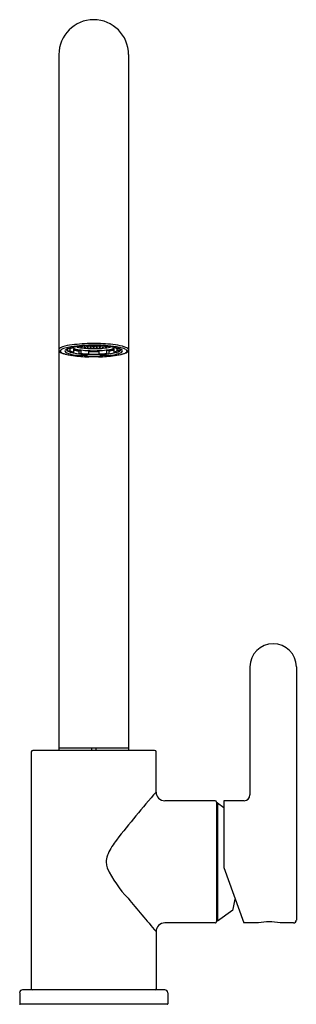
# Model space of a CAD drawing. Units: inches. Extents: x 1200.9 to 1204.7, y 177.7 to 191.1.
import ezdxf

# ---------------------------------------------------------------- set-up
doc = ezdxf.new("R2010")
doc.units = ezdxf.units.IN
doc.header["$LTSCALE"] = 0.64311
doc.header["$MEASUREMENT"] = 0
doc.layers.get('0').update_dxf_attribs({"color": 255, "linetype": 'CONTINUOUS'})
doc.layers.get('Defpoints').update_dxf_attribs({"linetype": 'CONTINUOUS'})
doc.styles.get("Standard").update_dxf_attribs({"font": 'txt', "width": 0.8})

msp = doc.modelspace()

# ---------------------------------------------------------------- linework, layer by layer
for p, q in [((1201.94, 191.078), (1201.939, 191.078)), ((1201.467, 190.606), (1201.467, 181.216)), ((1202.412, 190.606), (1202.412, 181.216)), ((1201.665, 186.639), (1201.663, 186.639)), ((1201.665, 186.639), (1201.665, 186.64)), ((1202.009, 186.671), (1201.87, 186.671)), ((1201.995, 186.693), (1201.884, 186.693)), ((1201.918, 186.659), (1201.961, 186.659)), ((1202.214, 186.639), (1202.214, 186.639)), ((1202.214, 186.639), (1202.216, 186.639)), ((1201.581, 186.619), (1201.581, 186.596)), ((1201.581, 186.596), (1201.621, 186.596)), ((1201.621, 186.62), (1201.585, 186.62)), ((1201.621, 186.596), (1201.621, 186.62)), ((1201.665, 186.578), (1201.636, 186.573)), ((1201.665, 186.617), (1201.665, 186.567)), ((1201.736, 186.595), (1201.764, 186.6)), ((1201.736, 186.595), (1201.736, 186.556)), ((1201.764, 186.561), (1201.736, 186.556)), ((1201.764, 186.6), (1201.764, 186.561)), ((1202.026, 186.546), (1201.853, 186.546)), ((1201.858, 186.524), (1202.021, 186.524)), ((1201.869, 186.592), (1201.869, 186.546)), ((1202.003, 186.513), (1201.876, 186.513)), ((1201.906, 186.626), (1201.973, 186.626)), ((1202.009, 186.592), (1202.009, 186.546)), ((1202.143, 186.595), (1202.115, 186.6)), ((1202.115, 186.6), (1202.115, 186.56)), ((1202.115, 186.56), (1202.143, 186.555)), ((1202.143, 186.595), (1202.143, 186.556)), ((1202.214, 186.617), (1202.214, 186.567)), ((1202.214, 186.578), (1202.243, 186.572)), ((1202.258, 186.596), (1202.258, 186.62)), ((1202.258, 186.62), (1202.294, 186.62)), ((1202.298, 186.596), (1202.258, 186.596)), ((1202.298, 186.619), (1202.298, 186.596)), ((1204.058, 182.315), (1204.058, 180.582)), ((1204.688, 182.315), (1204.688, 178.889)), ((1201.093, 181.165), (1201.093, 177.956)), ((1202.766, 181.185), (1201.113, 181.185)), ((1202.412, 181.216), (1201.467, 181.216)), ((1201.469, 181.216), (1201.469, 181.185)), ((1201.91, 181.216), (1201.91, 181.185)), ((1201.91, 181.187), (1201.969, 181.187)), ((1201.969, 181.216), (1201.969, 181.185)), ((1202.41, 181.216), (1202.41, 181.185)), ((1202.786, 180.622), (1202.786, 181.165)), ((1203.585, 180.504), (1202.904, 180.504)), ((1203.979, 180.504), (1203.703, 180.504)), ((1203.703, 180.504), (1203.703, 179.598)), ((1203.605, 180.484), (1203.605, 178.87)), ((1203.617, 180.476), (1203.605, 180.476)), ((1203.617, 180.476), (1203.617, 178.878)), ((1203.617, 180.476), (1203.703, 180.414)), ((1202.11, 179.695), (1202.11, 179.665)), ((1203.703, 179.598), (1203.976, 178.85)), ((1203.831, 179.034), (1203.86, 179.169)), ((1203.617, 178.878), (1203.826, 179.027)), ((1203.585, 178.85), (1202.904, 178.85)), ((1203.617, 178.878), (1203.605, 178.878)), ((1204.174, 178.85), (1203.976, 178.85)), ((1204.648, 178.85), (1204.467, 178.85)), ((1202.786, 178.732), (1202.786, 177.956)), ((1200.936, 177.905), (1200.936, 177.756)), ((1202.904, 177.945), (1200.975, 177.945)), ((1202.943, 177.905), (1202.943, 177.756)), ((1202.936, 177.748), (1200.943, 177.748))]:
    msp.add_line(p, q)
for centre, radius, start, end in [((1201.939, 190.606), 0.472, 90, 180), ((1201.94, 190.606), 0.472, 0, 90), ((1201.508, 186.594), 0.0464, 115.6108, 147.6254), ((1201.673, 186.216), 0.459, 97.6158, 113.8262), ((1201.647, 186.32), 0.327, 99.9754, 114.6221), ((1201.64, 186.493), 0.139, 99.8555, 127.9772), ((1201.845, 185.342), 1.324, 94.1634, 101.1009), ((1201.94, 184.405), 2.289, 91.3962, 98.2146), ((1201.841, 185.624), 1.031, 97.0675, 102.5879), ((1201.686, 186.524), 0.117, 105.7048, 123.7095), ((1201.74, 186.363), 0.286, 105.1485, 107.3644), ((1201.776, 186.888), 0.28, 244.1711, 264.1359), ((1201.865, 185.543), 1.114, 92.3446, 97.7708), ((1201.924, 187.665), 1.04, 258.3573, 269.0311), ((1202.097, 181.907), 4.769, 92.7233, 94.177), ((1201.767, 186.646), 0.00267, 102.1656, 138.8891), ((1201.765, 186.648), 0.000405, 154.0225, 219.8432), ((1201.768, 186.652), 0.00537, 231.7167, 264.7351), ((1201.777, 186.604), 0.0463, 89.5898, 102.7525), ((1201.778, 186.707), 0.0613, 260.853, 276.8846), ((1201.779, 186.612), 0.038, 73.4098, 92.3688), ((1201.784, 186.659), 0.0134, 274.3242, 294.5628), ((1201.789, 186.648), 0.00077, 3.2063, 70.8056), ((1201.789, 186.648), 0.000827, 296.1937, 342.8327), ((1201.807, 186.634), 0.00267, 102.1656, 138.8891), ((1201.806, 186.636), 0.000405, 154.0225, 219.8432), ((1201.809, 186.64), 0.00537, 231.7167, 264.7351), ((1201.817, 186.592), 0.0463, 89.5898, 102.7525), ((1201.818, 186.695), 0.0613, 260.853, 276.8846), ((1201.819, 186.6), 0.038, 73.4098, 92.3688), ((1201.95, 184.258), 2.402, 90.7595, 93.1173), ((1201.824, 186.647), 0.0134, 274.3242, 294.5628), ((1201.83, 186.636), 0.00077, 3.2063, 70.8056), ((1201.83, 186.636), 0.000827, 296.1937, 342.8327), ((1201.848, 186.646), 0.00267, 102.1656, 138.8891), ((1201.846, 186.648), 0.000405, 154.0225, 219.8432), ((1201.849, 186.652), 0.00537, 231.7167, 264.7351), ((1201.858, 186.604), 0.0463, 89.5898, 102.7525), ((1201.858, 186.707), 0.0613, 260.853, 276.8846), ((1201.859, 186.612), 0.038, 73.4098, 92.3688), ((1201.865, 186.659), 0.0134, 274.3242, 294.5628), ((1201.87, 186.648), 0.00077, 3.2063, 70.8056), ((1201.87, 186.648), 0.000827, 296.1937, 342.8327), ((1201.888, 186.634), 0.00267, 102.1656, 138.8891), ((1201.887, 186.636), 0.000405, 154.0225, 219.8432), ((1201.89, 186.64), 0.00537, 231.7167, 264.7351), ((1201.898, 186.592), 0.0463, 89.5898, 102.7525), ((1201.899, 186.709), 0.051, 258.8165, 283.5695), ((1201.899, 186.695), 0.0613, 260.853, 276.8846), ((1201.9, 186.6), 0.038, 73.4098, 92.3688), ((1201.905, 186.647), 0.0134, 274.3242, 294.5628), ((1201.911, 186.636), 0.00077, 3.2063, 70.8056), ((1201.911, 186.636), 0.000827, 296.1937, 342.8327), ((1201.929, 186.646), 0.00267, 102.1656, 138.8891), ((1201.927, 186.648), 0.000405, 154.0225, 219.8432), ((1201.93, 186.652), 0.00537, 231.7167, 264.7351), ((1201.939, 186.604), 0.0463, 89.5898, 102.7525), ((1201.939, 186.707), 0.0613, 260.853, 276.8846), ((1201.94, 186.612), 0.038, 73.4098, 92.3688), ((1201.946, 186.659), 0.0134, 274.3242, 294.5628), ((1201.951, 186.648), 0.00077, 3.2063, 70.8056), ((1201.951, 186.648), 0.000827, 296.1937, 342.8327), ((1201.928, 184.26), 2.4, 86.8554, 89.217), ((1201.98, 186.709), 0.051, 256.4037, 281.1567), ((1201.979, 186.6), 0.038, 87.6044, 106.5635), ((1201.968, 186.636), 0.00077, 109.1676, 176.7669), ((1201.969, 186.636), 0.000827, 197.1405, 243.7795), ((1201.974, 186.647), 0.0134, 245.4104, 265.6491), ((1201.956, 187.663), 1.038, 270.9248, 281.6208), ((1201.98, 186.695), 0.0613, 263.0887, 279.1203), ((1201.981, 186.592), 0.0463, 77.2207, 90.3834), ((1201.989, 186.64), 0.00537, 275.2382, 308.2566), ((1201.991, 186.634), 0.00267, 41.0841, 77.8076), ((1201.992, 186.636), 0.000405, 320.1301, 25.9507), ((1201.938, 184.399), 2.296, 81.7637, 88.5641), ((1202.009, 186.648), 0.00077, 109.1676, 176.7669), ((1202.009, 186.648), 0.000827, 197.1405, 243.7795), ((1201.768, 181.721), 4.956, 85.8099, 87.2098), ((1202.02, 186.612), 0.038, 87.6044, 106.5635), ((1202.014, 186.659), 0.0134, 245.4104, 265.6491), ((1202.021, 186.707), 0.0613, 263.0887, 279.1203), ((1202.021, 186.604), 0.0463, 77.2207, 90.3834), ((1202.03, 186.652), 0.00537, 275.2382, 308.2566), ((1202.031, 186.646), 0.00267, 41.0841, 77.8076), ((1202.033, 186.648), 0.000405, 320.1301, 25.9507), ((1202.06, 186.6), 0.038, 87.6044, 106.5635), ((1202.049, 186.636), 0.00077, 109.1676, 176.7669), ((1202.05, 186.636), 0.000827, 197.1405, 243.7795), ((1202.055, 186.647), 0.0134, 245.4104, 265.6491), ((1202.061, 186.695), 0.0613, 263.0887, 279.1203), ((1202.014, 185.543), 1.114, 82.2024, 87.6287), ((1202.062, 186.592), 0.0463, 77.2207, 90.3834), ((1202.07, 186.64), 0.00537, 275.2382, 308.2566), ((1202.072, 186.634), 0.00267, 41.0841, 77.8076), ((1202.073, 186.636), 0.000405, 320.1301, 25.9507), ((1202.09, 186.648), 0.00077, 109.1676, 176.7669), ((1202.09, 186.648), 0.000827, 197.1405, 243.7795), ((1202.095, 186.659), 0.0134, 245.4104, 265.6491), ((1202.1, 186.612), 0.038, 87.6044, 106.5635), ((1202.101, 186.707), 0.0613, 263.0887, 279.1203), ((1202.102, 186.604), 0.0463, 77.2207, 90.3834), ((1202.111, 186.652), 0.00537, 275.2382, 308.2566), ((1202.112, 186.646), 0.00267, 41.0841, 77.8076), ((1202.114, 186.648), 0.000405, 320.1301, 25.9507), ((1202.033, 185.342), 1.324, 78.8724, 85.8098), ((1202.103, 186.888), 0.28, 275.8373, 295.8021), ((1202.038, 185.624), 1.031, 77.3853, 82.9057), ((1202.139, 186.363), 0.286, 72.6088, 74.8248), ((1202.193, 186.523), 0.117, 56.2637, 74.2685), ((1202.239, 186.493), 0.139, 51.9961, 80.1177), ((1202.205, 186.215), 0.459, 66.147, 82.3574), ((1202.232, 186.32), 0.327, 65.3511, 79.9979), ((1202.371, 186.594), 0.0464, 32.3478, 64.3625), ((1201.484, 186.611), 0.0167, 152.9181, 176.2004), ((1201.504, 186.612), 0.0367, 183.3588, 218.7295), ((1201.555, 186.663), 0.109, 222.958, 255.6202), ((1201.503, 186.592), 0.016, 155.0839, 232.7173), ((1201.527, 186.575), 0.0457, 111.2231, 148.706), ((1201.564, 186.663), 0.111, 229.8139, 253.6956), ((1201.729, 187.193), 0.666, 252.4289, 263.8659), ((1201.658, 186.914), 0.378, 250.7808, 257.3702), ((1201.564, 186.592), 0.0142, 133.4381, 207.4249), ((1201.593, 186.616), 0.0517, 216.6882, 250.4487), ((1201.596, 186.62), 0.0284, 195.423, 244.5858), ((1201.776, 187.428), 0.905, 257.1785, 261.4035), ((1201.784, 187.147), 0.616, 250.1865, 268.0235), ((1201.694, 186.728), 0.174, 229.5951, 231.0956), ((1201.685, 186.77), 0.204, 239.9507, 263.7071), ((1201.695, 186.712), 0.138, 237.3537, 257.1665), ((1201.505, 185.599), 0.944, 80.8625, 81.7112), ((1201.948, 188.797), 2.285, 262.6995, 268.1876), ((1201.897, 187.761), 1.216, 258.9156, 267.9144), ((1201.83, 187.275), 0.678, 255.9018, 264.3975), ((1201.841, 187.521), 0.932, 259.1016, 263.5078), ((1201.932, 187.968), 1.371, 262.2747, 270.3304), ((1201.34, 180.405), 6.141, 85.1584, 86.0496), ((1201.922, 188.026), 1.474, 263.8266, 267.9451), ((1201.939, 188.443), 1.852, 267.834, 272.166), ((1201.939, 188.667), 2.083, 268.074, 271.926), ((1201.936, 188.578), 2.053, 269.9148, 270.0852), ((1201.948, 187.968), 1.371, 269.6414, 277.6984), ((1201.933, 188.784), 2.272, 271.7623, 277.2816), ((1201.957, 188.026), 1.474, 272.0281, 276.1466), ((1202.586, 179.71), 6.838, 93.9464, 94.7468), ((1201.984, 187.754), 1.209, 272.0213, 281.0699), ((1202.049, 187.275), 0.678, 275.5757, 284.0715), ((1202.095, 187.147), 0.616, 271.9497, 289.7867), ((1202.038, 187.521), 0.932, 276.4654, 280.8717), ((1202.184, 186.712), 0.138, 282.8068, 302.6195), ((1202.194, 186.77), 0.204, 276.2661, 300.0225), ((1202.15, 187.193), 0.666, 276.1074, 287.5443), ((1202.374, 185.598), 0.944, 98.2621, 99.1107), ((1202.103, 187.428), 0.905, 278.5698, 282.7947), ((1202.185, 186.728), 0.174, 308.8777, 310.3782), ((1202.283, 186.619), 0.0284, 295.3874, 344.5503), ((1202.286, 186.616), 0.0517, 289.5245, 323.285), ((1202.221, 186.914), 0.378, 282.603, 289.1924), ((1202.315, 186.592), 0.0142, 332.5483, 46.5351), ((1202.315, 186.663), 0.111, 286.2776, 310.1593), ((1202.324, 186.663), 0.109, 284.3531, 317.0152), ((1202.352, 186.575), 0.0457, 31.2672, 68.7501), ((1202.376, 186.592), 0.016, 307.2559, 24.8894), ((1202.375, 186.612), 0.0367, 321.2437, 355.5781), ((1202.395, 186.611), 0.0167, 5.6897, 27.0551), ((1204.373, 182.315), 0.315, 90, 180), ((1204.373, 182.315), 0.315, 359.9982, 89.9857), ((1201.113, 181.165), 0.0197, 90, 180), ((1202.766, 181.165), 0.0197, 0, 90), ((1213.375, 171.331), 14.087, 138.7361, 142.1656), ((1202.904, 180.622), 0.118, 180, 270), ((1203.585, 180.484), 0.0197, 0, 89.9565), ((1203.979, 180.582), 0.0787, 270, 0), ((1203.099, 179.319), 1.072, 142.5095, 154.1295), ((1202.419, 179.659), 0.312, 155.7625, 173.4393), ((1202.38, 179.684), 0.271, 184.0618, 199.2035), ((1203.485, 180.221), 1.498, 204.706, 223.8634), ((1222.48, 195.75), 26.028, 219.5297, 220.8297), ((1203.819, 179.036), 0.0119, 305.5787, 347.9383), ((1202.904, 178.732), 0.118, 90, 180), ((1203.585, 178.87), 0.0197, 269.9833, 0), ((1204.32, 178.129), 0.736, 78.5291, 101.4709), ((1204.648, 178.889), 0.0394, 270, 360), ((1200.975, 177.905), 0.0394, 90, 180), ((1201.105, 177.956), 0.0118, 180, 270), ((1202.774, 177.956), 0.0118, 270, 0), ((1202.904, 177.905), 0.0394, 0, 90), ((1200.943, 177.756), 0.0079, 180, 270), ((1202.936, 177.756), 0.0079, 270, 360)]:
    msp.add_arc(centre, radius, start, end)

# ---------------------------------------------------------------- texts
at = {"layer": 'Defpoints'}
for tag, p, s in [('MODELNUMBER', (1201.937, 177.753), 'K-25980K-4'), ('TRADENAME', (1201.937, 177.751), 'ATOM'), ('PRODUCT', (1201.937, 177.749), 'KITCHEN SINK FAUCET')]:
    msp.add_attdef(tag, p, s, height=0.001, dxfattribs=at)

doc.saveas('drawing.dxf')
